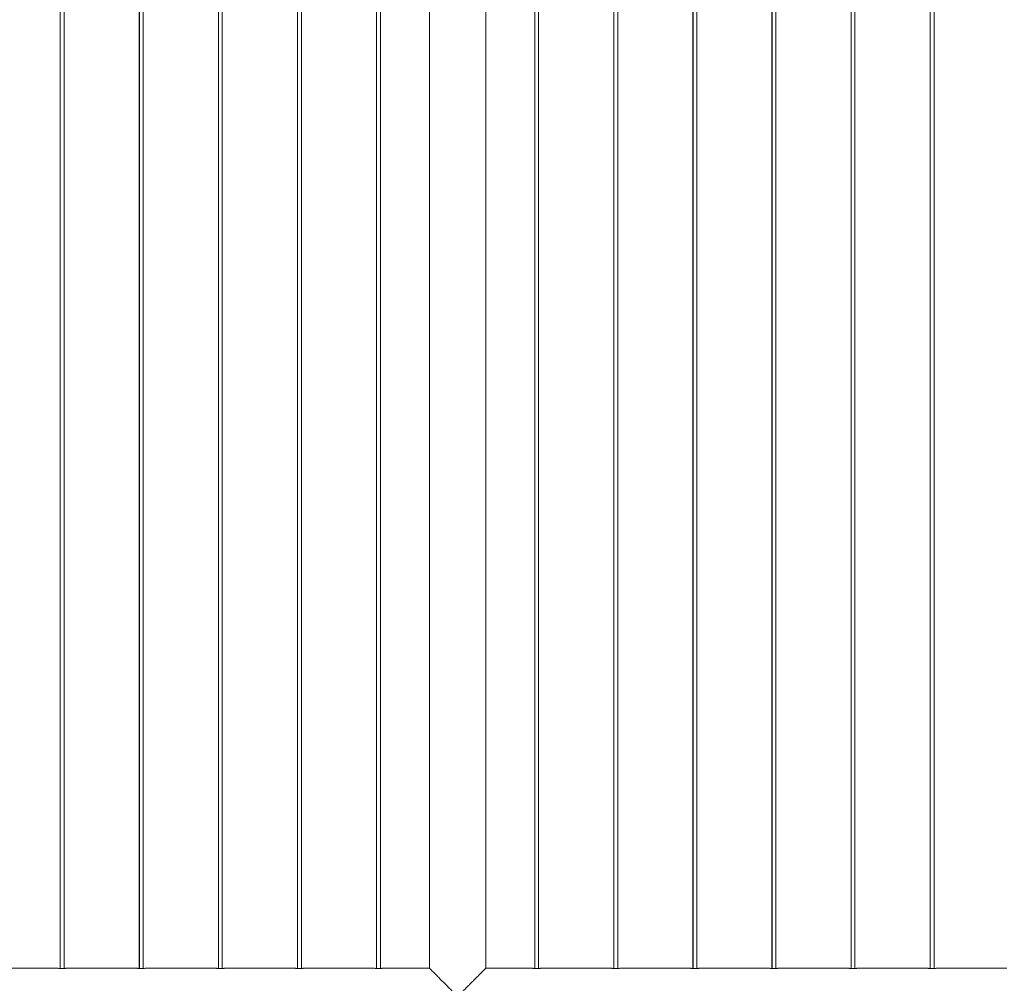
# Model space of a CAD drawing. Units: millimetres. Extents: x 0 to 42, y 0 to 29.8.
# Drawn here: x 27.5 to 29.1, y 7.6 to 9.1 of the extents above; entities that cross this region are included whole.
import ezdxf

# ---------------------------------------------------------------- set-up
doc = ezdxf.new("R2010")
doc.units = ezdxf.units.MM

msp = doc.modelspace()

# ---------------------------------------------------------------- linework, layer by layer
at = {"color": 7, "linetype": 'Continuous', "lineweight": 0}
for p, q in [((27.60388, 11.32586), (27.60388, 7.59089)), ((27.60408, 11.32587), (27.60408, 7.59088)), ((27.61008, 7.59087), (27.61008, 11.32588)), ((27.72888, 11.32586), (27.72888, 7.59089)), ((27.72908, 11.32587), (27.72908, 7.59088)), ((27.73508, 7.59087), (27.73508, 11.32588)), ((27.85388, 11.32586), (27.85388, 7.59089)), ((27.85408, 11.32587), (27.85408, 7.59088)), ((27.86008, 7.59087), (27.86008, 11.32588)), ((27.97888, 11.32586), (27.97888, 7.59089)), ((27.97908, 11.32587), (27.97908, 7.59088)), ((27.98508, 7.59087), (27.98508, 11.32588)), ((28.10388, 11.32586), (28.10388, 7.59089)), ((28.10408, 11.32587), (28.10408, 7.59088)), ((28.11008, 7.59087), (28.11008, 11.32588)), ((28.18743, 11.32542), (28.18743, 7.59132)), ((28.18763, 11.32542), (28.18763, 7.59132)), ((28.27653, 7.59132), (28.27653, 11.32542)), ((28.35388, 11.32631), (28.35388, 7.59089)), ((28.35408, 11.32634), (28.35408, 7.59086)), ((28.36008, 7.59087), (28.36008, 11.32633)), ((28.47888, 11.32631), (28.47888, 7.59089)), ((28.47908, 11.32634), (28.47908, 7.59086)), ((28.48508, 7.59087), (28.48508, 11.32633)), ((28.60388, 11.32631), (28.60388, 7.59089)), ((28.60408, 11.32634), (28.60408, 7.59086)), ((28.61008, 7.59087), (28.61008, 11.32633)), ((28.72888, 11.32631), (28.72888, 7.59089)), ((28.72908, 11.32634), (28.72908, 7.59086)), ((28.73508, 7.59087), (28.73508, 11.32633)), ((28.85388, 11.32586), (28.85388, 7.59089)), ((28.85408, 11.32587), (28.85408, 7.59086)), ((28.86008, 7.59087), (28.86008, 11.32587)), ((28.97888, 11.32586), (28.97888, 7.59089)), ((28.97908, 11.32587), (28.97908, 7.59086)), ((28.98508, 7.59087), (28.98508, 11.32587)), ((27.60004, 7.59132), (27.48905, 7.59132)), ((27.72504, 7.59132), (27.61405, 7.59132)), ((27.85004, 7.59132), (27.73905, 7.59132)), ((27.97504, 7.59132), (27.86405, 7.59132)), ((28.10004, 7.59132), (27.98905, 7.59132)), ((28.18763, 7.59132), (28.11405, 7.59132)), ((28.35012, 7.59132), (28.27653, 7.59132)), ((28.47512, 7.59132), (28.36412, 7.59132)), ((28.60012, 7.59132), (28.48912, 7.59132)), ((28.72512, 7.59132), (28.61412, 7.59132)), ((28.85012, 7.59132), (28.73912, 7.59132)), ((28.97512, 7.59132), (28.86412, 7.59132)), ((29.10012, 7.59132), (28.98912, 7.59132))]:
    msp.add_line(p, q, dxfattribs=at)
for points, knots in [([(27.60004, 7.59132), (27.60011, 7.59131), (27.60025, 7.59129), (27.60142, 7.59112), (27.60317, 7.59092), (27.60517, 7.59078), (27.60653, 7.59077), (27.60708, 7.59076)], [0, 0, 0, 0, 0.2065405, 0.4186945, 0.6330938, 0.8487178, 1, 1, 1, 1]), ([(27.60708, 7.59076), (27.60787, 7.59077), (27.60944, 7.5908), (27.61155, 7.59098), (27.61313, 7.59117), (27.61404, 7.59131), (27.61405, 7.59131), (27.61405, 7.59131)], [0, 0, 0, 0, 0.21300051, 0.4259175, 0.6405473, 0.85629542, 1, 1, 1, 1]), ([(27.72504, 7.59132), (27.72511, 7.59131), (27.72525, 7.59129), (27.72642, 7.59112), (27.72817, 7.59092), (27.73017, 7.59078), (27.73153, 7.59077), (27.73208, 7.59076)], [0, 0, 0, 0, 0.2065405, 0.4186945, 0.6330938, 0.8487178, 1, 1, 1, 1]), ([(27.73208, 7.59076), (27.73287, 7.59077), (27.73444, 7.5908), (27.73655, 7.59098), (27.73813, 7.59117), (27.73904, 7.59131), (27.73905, 7.59131), (27.73905, 7.59131)], [0, 0, 0, 0, 0.21300051, 0.4259175, 0.6405473, 0.85629542, 1, 1, 1, 1]), ([(27.85004, 7.59132), (27.85011, 7.59131), (27.85025, 7.59129), (27.85142, 7.59112), (27.85317, 7.59092), (27.85517, 7.59078), (27.85653, 7.59077), (27.85708, 7.59076)], [0, 0, 0, 0, 0.2065405, 0.4186945, 0.6330938, 0.8487178, 1, 1, 1, 1]), ([(27.85708, 7.59076), (27.85787, 7.59077), (27.85944, 7.5908), (27.86155, 7.59098), (27.86313, 7.59117), (27.86404, 7.59131), (27.86405, 7.59131), (27.86405, 7.59131)], [0, 0, 0, 0, 0.21300051, 0.4259175, 0.6405473, 0.85629542, 1, 1, 1, 1]), ([(27.97504, 7.59132), (27.97511, 7.59131), (27.97525, 7.59129), (27.97642, 7.59112), (27.97817, 7.59092), (27.98017, 7.59078), (27.98153, 7.59077), (27.98208, 7.59076)], [0, 0, 0, 0, 0.2065405, 0.4186945, 0.6330938, 0.8487178, 1, 1, 1, 1]), ([(27.98208, 7.59076), (27.98287, 7.59077), (27.98444, 7.5908), (27.98655, 7.59098), (27.98813, 7.59117), (27.98904, 7.59131), (27.98905, 7.59131), (27.98905, 7.59131)], [0, 0, 0, 0, 0.21300051, 0.4259175, 0.6405473, 0.85629542, 1, 1, 1, 1]), ([(28.10004, 7.59132), (28.10011, 7.59131), (28.10025, 7.59129), (28.10142, 7.59112), (28.10317, 7.59092), (28.10517, 7.59078), (28.10653, 7.59077), (28.10708, 7.59076)], [0, 0, 0, 0, 0.2065405, 0.4186945, 0.6330938, 0.8487178, 1, 1, 1, 1]), ([(28.10708, 7.59076), (28.10787, 7.59077), (28.10944, 7.5908), (28.11155, 7.59098), (28.11313, 7.59117), (28.11404, 7.59131), (28.11405, 7.59131), (28.11405, 7.59131)], [0, 0, 0, 0, 0.21300051, 0.4259175, 0.6405473, 0.85629542, 1, 1, 1, 1]), ([(28.18806, 7.5029), (28.18814, 7.50298), (28.18849, 7.50333), (28.18945, 7.5043), (28.19144, 7.50628), (28.19434, 7.50919), (28.19777, 7.51262), (28.20111, 7.51597), (28.20418, 7.51905), (28.20743, 7.52231), (28.21088, 7.52577), (28.21448, 7.52939), (28.21823, 7.53318), (28.22206, 7.53706), (28.2254, 7.5405), (28.22794, 7.54327), (28.22937, 7.54501), (28.22994, 7.54627), (28.23001, 7.5471), (28.22965, 7.5483), (28.22801, 7.55046), (28.22521, 7.55344), (28.22136, 7.5574), (28.21721, 7.56161), (28.21275, 7.56609), (28.20838, 7.57048), (28.20381, 7.57506), (28.20002, 7.57887), (28.19698, 7.58191), (28.19446, 7.58443), (28.19188, 7.58702), (28.18968, 7.58922), (28.18828, 7.59063), (28.18761, 7.5913), (28.18765, 7.59125), (28.18767, 7.59124)], [0, 0, 0, 0, 0.0096464, 0.0425233, 0.0761761, 0.1219673, 0.1690739, 0.2006447, 0.2322231, 0.2646751, 0.2971332, 0.3312137, 0.3652995, 0.4000264, 0.4347537, 0.4554643, 0.4705036, 0.4764531, 0.4810842, 0.4857054, 0.4994038, 0.5309322, 0.562658, 0.6031516, 0.6436381, 0.6853437, 0.7270356, 0.7785534, 0.804915, 0.8312675, 0.8718353, 0.9134432, 0.9475256, 0.9825606, 1, 1, 1, 1]), ([(28.2765, 7.59124), (28.27652, 7.59125), (28.27657, 7.59131), (28.27592, 7.59065), (28.27465, 7.58939), (28.27262, 7.58736), (28.26969, 7.58442), (28.26622, 7.58094), (28.26284, 7.57755), (28.25973, 7.57444), (28.25645, 7.57115), (28.25291, 7.5676), (28.24916, 7.56382), (28.2448, 7.55942), (28.24069, 7.55523), (28.23751, 7.55191), (28.23574, 7.54989), (28.23479, 7.54866), (28.23427, 7.54762), (28.23415, 7.54677), (28.23443, 7.54558), (28.23597, 7.54351), (28.23854, 7.54075), (28.24221, 7.53695), (28.24634, 7.53277), (28.25089, 7.52819), (28.25536, 7.52369), (28.26002, 7.51902), (28.26388, 7.51515), (28.26696, 7.51206), (28.26952, 7.5095), (28.27215, 7.50686), (28.27418, 7.50483), (28.27546, 7.50355), (28.27589, 7.50312), (28.27611, 7.5029)], [0, 0, 0, 0, 0.0166648, 0.0518497, 0.0847562, 0.118435, 0.1644918, 0.2118683, 0.2436473, 0.2754328, 0.3080996, 0.3407714, 0.3766858, 0.4127979, 0.4599181, 0.4876783, 0.4989111, 0.5102141, 0.5166501, 0.5203543, 0.5260194, 0.5388299, 0.5677661, 0.5968835, 0.6381376, 0.6793868, 0.7219049, 0.7644095, 0.8163497, 0.8429227, 0.869492, 0.9103071, 0.952163, 0.975931, 1, 1, 1, 1]), ([(28.35012, 7.59131), (28.3501, 7.59131), (28.35, 7.59133), (28.35063, 7.59123), (28.35196, 7.59105), (28.35392, 7.59086), (28.35623, 7.59075), (28.35863, 7.59077), (28.36084, 7.5909), (28.36267, 7.59111), (28.36378, 7.59127), (28.36426, 7.59134), (28.36413, 7.59132), (28.36412, 7.59132)], [0, 0, 0, 0, 0.0351068, 0.1410747, 0.2474868, 0.3550706, 0.4627332, 0.5692372, 0.6751535, 0.7819558, 0.8897486, 0.9970917, 1, 1, 1, 1]), ([(28.47512, 7.59131), (28.4751, 7.59131), (28.475, 7.59133), (28.47563, 7.59123), (28.47696, 7.59105), (28.47892, 7.59086), (28.48123, 7.59075), (28.48363, 7.59077), (28.48584, 7.5909), (28.48767, 7.59111), (28.48878, 7.59127), (28.48926, 7.59134), (28.48913, 7.59132), (28.48912, 7.59132)], [0, 0, 0, 0, 0.0351068, 0.1410747, 0.2474868, 0.3550706, 0.4627332, 0.5692372, 0.6751535, 0.7819558, 0.8897486, 0.9970917, 1, 1, 1, 1]), ([(28.60012, 7.59131), (28.6001, 7.59131), (28.6, 7.59133), (28.60063, 7.59123), (28.60196, 7.59105), (28.60392, 7.59086), (28.60623, 7.59075), (28.60863, 7.59077), (28.61084, 7.5909), (28.61267, 7.59111), (28.61378, 7.59127), (28.61426, 7.59134), (28.61413, 7.59132), (28.61412, 7.59132)], [0, 0, 0, 0, 0.0351068, 0.1410747, 0.2474868, 0.3550706, 0.4627332, 0.5692372, 0.6751535, 0.7819558, 0.8897486, 0.9970917, 1, 1, 1, 1]), ([(28.72512, 7.59131), (28.7251, 7.59131), (28.725, 7.59133), (28.72563, 7.59123), (28.72696, 7.59105), (28.72892, 7.59086), (28.73123, 7.59075), (28.73363, 7.59077), (28.73584, 7.5909), (28.73767, 7.59111), (28.73878, 7.59127), (28.73926, 7.59134), (28.73913, 7.59132), (28.73912, 7.59132)], [0, 0, 0, 0, 0.0351068, 0.1410746, 0.2474866, 0.3550703, 0.4627329, 0.5692153, 0.6751515, 0.7819699, 0.8897415, 0.9970882, 1, 1, 1, 1]), ([(28.85012, 7.59131), (28.8501, 7.59131), (28.85, 7.59133), (28.85063, 7.59123), (28.85196, 7.59105), (28.85392, 7.59086), (28.85623, 7.59075), (28.85863, 7.59077), (28.86084, 7.5909), (28.86267, 7.59111), (28.86378, 7.59127), (28.86426, 7.59134), (28.86413, 7.59132), (28.86412, 7.59132)], [0, 0, 0, 0, 0.0351055, 0.1410671, 0.2475036, 0.3550521, 0.4627558, 0.5692163, 0.6751522, 0.7819704, 0.8897417, 0.9970883, 1, 1, 1, 1]), ([(28.97512, 7.59131), (28.9751, 7.59131), (28.975, 7.59133), (28.97563, 7.59123), (28.97696, 7.59105), (28.97892, 7.59086), (28.98123, 7.59075), (28.98363, 7.59077), (28.98584, 7.5909), (28.98767, 7.59111), (28.98878, 7.59127), (28.98926, 7.59134), (28.98913, 7.59132), (28.98912, 7.59132)], [0, 0, 0, 0, 0.0351055, 0.1410671, 0.2475036, 0.3550521, 0.4627558, 0.5692163, 0.6751522, 0.7819704, 0.8897417, 0.9970883, 1, 1, 1, 1])]:
    msp.add_open_spline(points, degree=3, knots=knots, dxfattribs=at)

doc.saveas('drawing.dxf')
